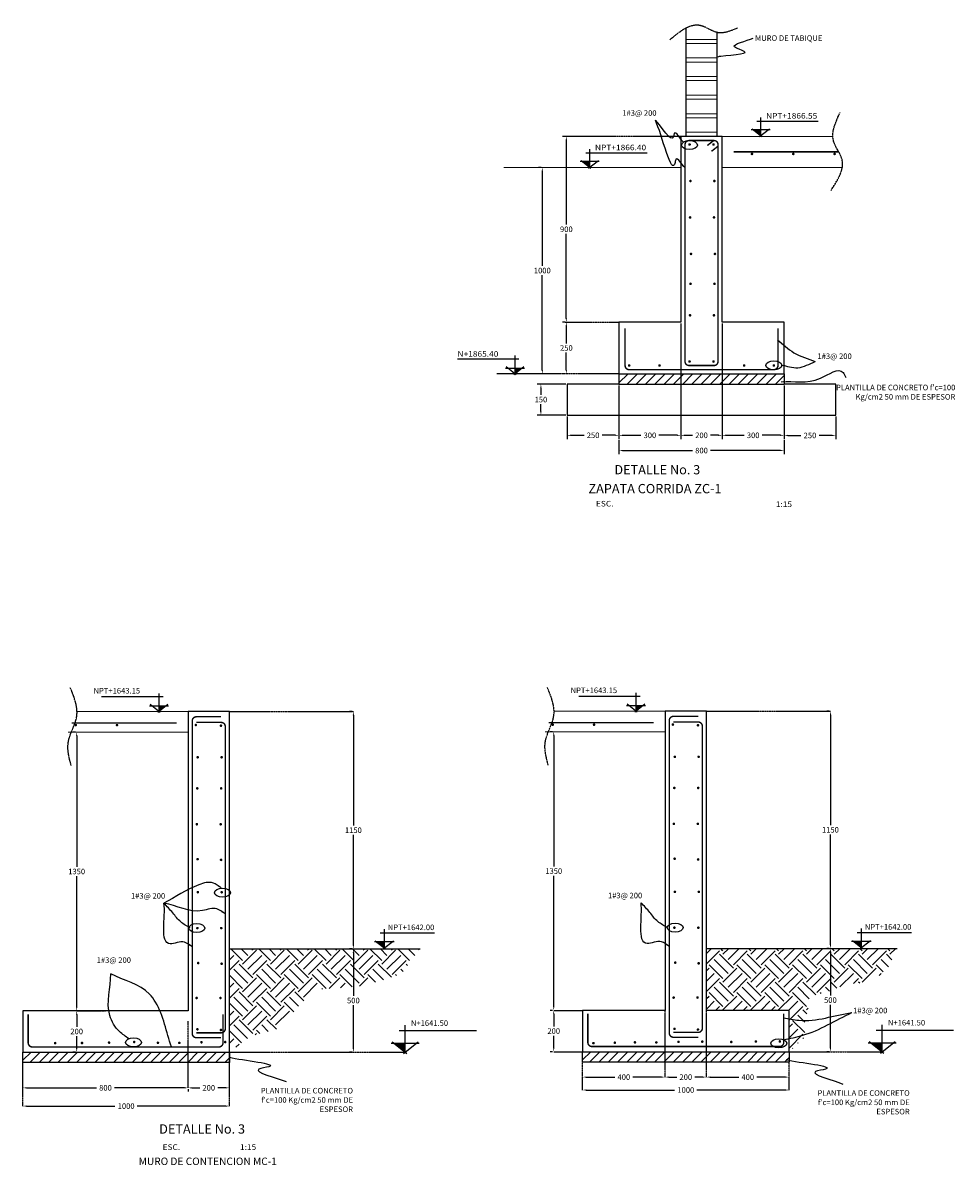
# Model space of a CAD drawing. Units: millimetres. Extents: x -352455 to 83055, y -19579 to 283065.
# Drawn here: x -47817 to -43304, y 58492 to 64026 of the extents above; entities that cross this region are included whole.
import ezdxf

# ---------------------------------------------------------------- set-up
doc = ezdxf.new("R2010")
doc.units = ezdxf.units.MM
doc.header["$LTSCALE"] = 10
doc.linetypes.add('CENTER2', pattern=[1.125, 0.75, -0.125, 0.125, -0.125])
for name, color, linetype in [('DIM', 11, 'Continuous'), ('EJES', 200, 'CENTER2'), ('HATCH', 8, 'Continuous'), ('M', 5, 'Continuous'), ('MUR1', 1, 'Continuous'), ('TEXTO', 3, 'Continuous'), ('TIT', 7, 'Continuous'), ('TX2', 6, 'Continuous'), ('TXT', 7, 'Continuous'), ('VARILLA', 4, 'Continuous')]:
    doc.layers.add(name, color=color, linetype=linetype)
doc.layers.add('mur2', color=1, linetype='Continuous', lineweight=9)
doc.layers.add('VARILLAS', color=4, linetype='Continuous', lineweight=9)
doc.styles.add('DIM', font='dim.shx')
doc.styles.add('ROMANS', font='romans.shx', dxfattribs={"height": 6})
doc.styles.add('TIT', font='txt', dxfattribs={"height": 5})
doc.dimstyles.new('DIM15', dxfattribs={"dimscale": 100, "dimtxt": 0.27, "dimasz": 0.18, "dimexe": 0.18, "dimexo": 0.0625, "dimgap": 0.09, "dimtad": 0, "dimtih": 1, "dimtoh": 1, "dimdec": 1, "dimdsep": 46, "dimtxsty": 'DIM', "dimcen": 0.09, "dimclrt": 3, "dimadec": 0, "dimazin": 0, "dimtfac": 1, "dimtdec": 1, "dimtofl": 0, "dimtmove": 2, "dimatfit": 3, "dimfxl": 0, "dimtolj": 1, "dimtzin": 0, "dimarcsym": 0})

# ---------------------------------------------------------------- blocks, each defined once
blk = doc.blocks.new('NN')
at = {"color": 8}
for p, q in [((-31.8, 117.4), (463.2, 117.4)), ((0, 0), (0, 146.4))]:
    blk.add_line(p, q, dxfattribs=at)
for p, q in [((76.6, 45.8), (-76.6, 45.8)), ((-70.1, 55.1), (9.3, -7.7)), ((-9.4, -7.7), (71.1, 55.1))]:
    blk.add_line(p, q)
blk.add_solid([(-58.3, 45.8), (0, 45.8), (0, -0.4)])
blk = doc.blocks.new('*D113')
at = {"layer": 'DIM', "color": 0, "lineweight": -2}
for p, q in [((-45092.4, 63475.9), (-45204.1, 63475.9)), ((-45186.1, 63457.9), (-45186.1, 63048.4)), ((-45186.1, 62593.9), (-45186.1, 63003.4)), ((-45192.4, 62575.9), (-45204.1, 62575.9))]:
    blk.add_line(p, q, dxfattribs=at)
at = {"layer": 'DIM', "color": 0}
for points in [[(-45189.1, 63457.9), (-45183.1, 63457.9), (-45186.1, 63475.9)], [(-45189.1, 62593.9), (-45183.1, 62593.9), (-45186.1, 62575.9)]]:
    blk.add_solid(points, dxfattribs=at)
at = {"layer": 'DIM', "color": 3, "insert": (-45186.1, 63025.9), "char_height": 27, "attachment_point": 5, "style": 'DIM'}
blk.add_mtext('\\A1;900', dxfattribs=at)
blk = doc.blocks.new('*D114')
at = {"layer": 'DIM', "color": 0, "lineweight": -2}
for p, q in [((-45192.4, 62575.9), (-45204.1, 62575.9)), ((-45186.1, 62557.9), (-45186.1, 62473.4)), ((-45186.1, 62343.9), (-45186.1, 62428.4)), ((-45192.4, 62325.9), (-45204.1, 62325.9))]:
    blk.add_line(p, q, dxfattribs=at)
at = {"layer": 'DIM', "color": 0}
for points in [[(-45189.1, 62557.9), (-45183.1, 62557.9), (-45186.1, 62575.9)], [(-45189.1, 62343.9), (-45183.1, 62343.9), (-45186.1, 62325.9)]]:
    blk.add_solid(points, dxfattribs=at)
at = {"layer": 'DIM', "color": 3, "insert": (-45186.1, 62450.9), "char_height": 27, "attachment_point": 5, "style": 'DIM'}
blk.add_mtext('\\A1;250', dxfattribs=at)
blk = doc.blocks.new('*D115')
at = {"layer": 'DIM', "color": 0, "lineweight": -2}
for p, q in [((-44631.6, 62569.6), (-44631.6, 62009.8)), ((-44931.6, 62269.6), (-44931.6, 62009.8)), ((-44913.6, 62027.8), (-44825.3, 62027.8)), ((-44649.6, 62027.8), (-44737.9, 62027.8))]:
    blk.add_line(p, q, dxfattribs=at)
at = {"layer": 'DIM', "color": 0}
for points in [[(-44913.6, 62030.8), (-44913.6, 62024.8), (-44931.6, 62027.8)], [(-44649.6, 62030.8), (-44649.6, 62024.8), (-44631.6, 62027.8)]]:
    blk.add_solid(points, dxfattribs=at)
at = {"layer": 'DIM', "color": 3, "insert": (-44781.6, 62027.8), "char_height": 27, "attachment_point": 5, "style": 'DIM'}
blk.add_mtext('\\A1;300', dxfattribs=at)
blk = doc.blocks.new('*D116')
at = {"layer": 'DIM', "color": 0, "lineweight": -2}
for p, q in [((-44631.6, 62569.6), (-44631.6, 62009.8)), ((-44431.6, 62569.6), (-44431.6, 62009.8)), ((-44613.6, 62027.8), (-44575.3, 62027.8)), ((-44449.6, 62027.8), (-44487.9, 62027.8))]:
    blk.add_line(p, q, dxfattribs=at)
at = {"layer": 'DIM', "color": 0}
for points in [[(-44613.6, 62030.8), (-44613.6, 62024.8), (-44631.6, 62027.8)], [(-44449.6, 62030.8), (-44449.6, 62024.8), (-44431.6, 62027.8)]]:
    blk.add_solid(points, dxfattribs=at)
at = {"layer": 'DIM', "color": 3, "insert": (-44531.6, 62027.8), "char_height": 27, "attachment_point": 5, "style": 'DIM'}
blk.add_mtext('\\A1;200', dxfattribs=at)
blk = doc.blocks.new('*D117')
at = {"layer": 'DIM', "color": 0, "lineweight": -2}
for p, q in [((-44431.6, 62569.6), (-44431.6, 62009.8)), ((-44131.6, 62269.6), (-44131.6, 62009.8)), ((-44413.6, 62027.8), (-44325.3, 62027.8)), ((-44149.6, 62027.8), (-44237.9, 62027.8))]:
    blk.add_line(p, q, dxfattribs=at)
at = {"layer": 'DIM', "color": 0}
for points in [[(-44413.6, 62030.8), (-44413.6, 62024.8), (-44431.6, 62027.8)], [(-44149.6, 62030.8), (-44149.6, 62024.8), (-44131.6, 62027.8)]]:
    blk.add_solid(points, dxfattribs=at)
at = {"layer": 'DIM', "color": 3, "insert": (-44281.6, 62027.8), "char_height": 27, "attachment_point": 5, "style": 'DIM'}
blk.add_mtext('\\A1;300', dxfattribs=at)
blk = doc.blocks.new('*D130')
at = {"layer": 'DIM', "color": 0, "lineweight": -2}
for p, q in [((-44931.6, 62003.6), (-44931.6, 61936)), ((-44131.6, 62003.6), (-44131.6, 61936)), ((-44913.6, 61954), (-44575.3, 61954)), ((-44149.6, 61954), (-44487.9, 61954))]:
    blk.add_line(p, q, dxfattribs=at)
at = {"layer": 'DIM', "color": 0}
for points in [[(-44913.6, 61957), (-44913.6, 61951), (-44931.6, 61954)], [(-44149.6, 61957), (-44149.6, 61951), (-44131.6, 61954)]]:
    blk.add_solid(points, dxfattribs=at)
at = {"layer": 'DIM', "color": 3, "insert": (-44531.6, 61954), "char_height": 27, "attachment_point": 5, "style": 'DIM'}
blk.add_mtext('\\A1;800', dxfattribs=at)
blk = doc.blocks.new('*D155')
at = {"layer": 'DIM', "color": 0, "lineweight": -2}
for p, q in [((-45107.7, 58862.7), (-45107.7, 58874.4)), ((-45089.7, 58856.4), (-44661.7, 58856.4)), ((-44125.7, 58856.4), (-44553.7, 58856.4)), ((-44107.7, 58862.7), (-44107.7, 58874.4))]:
    blk.add_line(p, q, dxfattribs=at)
at = {"layer": 'DIM', "color": 0}
for points in [[(-45089.7, 58859.4), (-45089.7, 58853.4), (-45107.7, 58856.4)], [(-44125.7, 58859.4), (-44125.7, 58853.4), (-44107.7, 58856.4)]]:
    blk.add_solid(points, dxfattribs=at)
at = {"layer": 'DIM', "color": 3, "insert": (-44607.7, 58856.4), "char_height": 27, "attachment_point": 5, "style": 'DIM'}
blk.add_mtext('\\A1;1000', dxfattribs=at)
blk = doc.blocks.new('*D156')
at = {"layer": 'DIM', "color": 0, "lineweight": -2}
for p, q in [((-45253.3, 59242), (-45265.1, 59242)), ((-45247.1, 59224), (-45247.1, 59164.5)), ((-45247.1, 59060), (-45247.1, 59119.5)), ((-45253.3, 59042), (-45265.1, 59042))]:
    blk.add_line(p, q, dxfattribs=at)
at = {"layer": 'DIM', "color": 0}
for points in [[(-45250.1, 59224), (-45244.1, 59224), (-45247.1, 59242)], [(-45250.1, 59060), (-45244.1, 59060), (-45247.1, 59042)]]:
    blk.add_solid(points, dxfattribs=at)
at = {"layer": 'DIM', "color": 3, "insert": (-45247.1, 59142), "char_height": 27, "attachment_point": 5, "style": 'DIM'}
blk.add_mtext('\\A1;200', dxfattribs=at)
blk = doc.blocks.new('*D157')
at = {"layer": 'DIM', "color": 0, "lineweight": -2}
for p, q in [((-45107.7, 58925.1), (-45107.7, 58936.9)), ((-44707.7, 58925.1), (-44707.7, 58936.9)), ((-45089.7, 58918.9), (-44951.4, 58918.9)), ((-44725.7, 58918.9), (-44864, 58918.9))]:
    blk.add_line(p, q, dxfattribs=at)
at = {"layer": 'DIM', "color": 0}
for points in [[(-45089.7, 58921.9), (-45089.7, 58915.9), (-45107.7, 58918.9)], [(-44725.7, 58921.9), (-44725.7, 58915.9), (-44707.7, 58918.9)]]:
    blk.add_solid(points, dxfattribs=at)
at = {"layer": 'DIM', "color": 3, "insert": (-44907.7, 58918.9), "char_height": 27, "attachment_point": 5, "style": 'DIM'}
blk.add_mtext('\\A1;400', dxfattribs=at)
blk = doc.blocks.new('*D158')
at = {"layer": 'DIM', "color": 0, "lineweight": -2}
for p, q in [((-44507.7, 58925.1), (-44507.7, 58936.9)), ((-44107.7, 58925.1), (-44107.7, 58936.9)), ((-44489.7, 58918.9), (-44351.4, 58918.9)), ((-44125.7, 58918.9), (-44264, 58918.9))]:
    blk.add_line(p, q, dxfattribs=at)
at = {"layer": 'DIM', "color": 0}
for points in [[(-44489.7, 58921.9), (-44489.7, 58915.9), (-44507.7, 58918.9)], [(-44125.7, 58921.9), (-44125.7, 58915.9), (-44107.7, 58918.9)]]:
    blk.add_solid(points, dxfattribs=at)
at = {"layer": 'DIM', "color": 3, "insert": (-44307.7, 58918.9), "char_height": 27, "attachment_point": 5, "style": 'DIM'}
blk.add_mtext('\\A1;400', dxfattribs=at)
blk = doc.blocks.new('*D159')
at = {"layer": 'DIM', "color": 0, "lineweight": -2}
for p, q in [((-44707.7, 58925.1), (-44707.7, 58936.9)), ((-44507.7, 58925.1), (-44507.7, 58936.9)), ((-44689.7, 58918.9), (-44651.4, 58918.9)), ((-44525.7, 58918.9), (-44564, 58918.9))]:
    blk.add_line(p, q, dxfattribs=at)
at = {"layer": 'DIM', "color": 0}
for points in [[(-44689.7, 58921.9), (-44689.7, 58915.9), (-44707.7, 58918.9)], [(-44525.7, 58921.9), (-44525.7, 58915.9), (-44507.7, 58918.9)]]:
    blk.add_solid(points, dxfattribs=at)
at = {"layer": 'DIM', "color": 3, "insert": (-44607.7, 58918.9), "char_height": 27, "attachment_point": 5, "style": 'DIM'}
blk.add_mtext('\\A1;200', dxfattribs=at)
blk = doc.blocks.new('NIVEL')
at = {"color": 8}
for p, q in [((0, 0.001), (0, 0.326)), ((0.071, 0.262), (-0.865, 0.262))]:
    blk.add_line(p, q, dxfattribs=at)
for p, q in [((-0.17, 0.103), (0.17, 0.103)), ((0.021, -0.016), (-0.158, 0.123)), ((0.156, 0.123), (-0.021, -0.016))]:
    blk.add_line(p, q)
blk.add_solid([(0.129, 0.103), (0, 0.103), (0, 0)])
blk = doc.blocks.new('*D160')
at = {"layer": 'DIM', "color": 0, "lineweight": -2}
for p, q in [((-43913.9, 60691.9), (-43925.7, 60691.9)), ((-43907.7, 60673.9), (-43907.7, 60139.4)), ((-43907.7, 59559.9), (-43907.7, 60094.4)), ((-43913.9, 59541.9), (-43925.7, 59541.9))]:
    blk.add_line(p, q, dxfattribs=at)
at = {"layer": 'DIM', "color": 0}
for points in [[(-43910.7, 60673.9), (-43904.7, 60673.9), (-43907.7, 60691.9)], [(-43910.7, 59559.9), (-43904.7, 59559.9), (-43907.7, 59541.9)]]:
    blk.add_solid(points, dxfattribs=at)
at = {"layer": 'DIM', "color": 3, "insert": (-43907.7, 60116.9), "char_height": 27, "attachment_point": 5, "style": 'DIM'}
blk.add_mtext('\\A1;1150', dxfattribs=at)
blk = doc.blocks.new('*D161')
at = {"layer": 'DIM', "color": 0, "lineweight": -2}
for p, q in [((-43913.9, 59541.9), (-43925.7, 59541.9)), ((-43907.7, 59523.9), (-43907.7, 59314.4)), ((-43907.7, 59059.9), (-43907.7, 59269.4)), ((-43913.9, 59041.9), (-43925.7, 59041.9))]:
    blk.add_line(p, q, dxfattribs=at)
at = {"layer": 'DIM', "color": 0}
for points in [[(-43910.7, 59523.9), (-43904.7, 59523.9), (-43907.7, 59541.9)], [(-43910.7, 59059.9), (-43904.7, 59059.9), (-43907.7, 59041.9)]]:
    blk.add_solid(points, dxfattribs=at)
at = {"layer": 'DIM', "color": 3, "insert": (-43907.7, 59291.9), "char_height": 27, "attachment_point": 5, "style": 'DIM'}
blk.add_mtext('\\A1;500', dxfattribs=at)
blk = doc.blocks.new('*D162')
at = {"layer": 'DIM', "color": 0, "lineweight": -2}
for p, q in [((-45253.3, 60592), (-45265.1, 60592)), ((-45247.1, 60574), (-45247.1, 59939.5)), ((-45247.1, 59260), (-45247.1, 59894.5)), ((-45253.3, 59242), (-45265.1, 59242))]:
    blk.add_line(p, q, dxfattribs=at)
at = {"layer": 'DIM', "color": 0}
for points in [[(-45250.1, 60574), (-45244.1, 60574), (-45247.1, 60592)], [(-45250.1, 59260), (-45244.1, 59260), (-45247.1, 59242)]]:
    blk.add_solid(points, dxfattribs=at)
at = {"layer": 'DIM', "color": 3, "insert": (-45247.1, 59917), "char_height": 27, "attachment_point": 5, "style": 'DIM'}
blk.add_mtext('\\A1;1350', dxfattribs=at)
blk = doc.blocks.new('*D163')
at = {"layer": 'DIM', "color": 0, "lineweight": -2}
for p, q in [((-47562.7, 59240), (-47574.5, 59240)), ((-47556.5, 59222), (-47556.5, 59162.5)), ((-47556.5, 59058), (-47556.5, 59117.5)), ((-47562.7, 59040), (-47574.5, 59040))]:
    blk.add_line(p, q, dxfattribs=at)
at = {"layer": 'DIM', "color": 0}
for points in [[(-47559.5, 59222), (-47553.5, 59222), (-47556.5, 59240)], [(-47559.5, 59058), (-47553.5, 59058), (-47556.5, 59040)]]:
    blk.add_solid(points, dxfattribs=at)
at = {"layer": 'DIM', "color": 3, "insert": (-47556.5, 59140), "char_height": 27, "attachment_point": 5, "style": 'DIM'}
blk.add_mtext('\\A1;200', dxfattribs=at)
blk = doc.blocks.new('*D164')
at = {"layer": 'DIM', "color": 0, "lineweight": -2}
for p, q in [((-46223.3, 60689.9), (-46235.1, 60689.9)), ((-46217.1, 60671.9), (-46217.1, 60137.4)), ((-46217.1, 59557.9), (-46217.1, 60092.4)), ((-46223.3, 59539.9), (-46235.1, 59539.9))]:
    blk.add_line(p, q, dxfattribs=at)
at = {"layer": 'DIM', "color": 0}
for points in [[(-46220.1, 60671.9), (-46214.1, 60671.9), (-46217.1, 60689.9)], [(-46220.1, 59557.9), (-46214.1, 59557.9), (-46217.1, 59539.9)]]:
    blk.add_solid(points, dxfattribs=at)
at = {"layer": 'DIM', "color": 3, "insert": (-46217.1, 60114.9), "char_height": 27, "attachment_point": 5, "style": 'DIM'}
blk.add_mtext('\\A1;1150', dxfattribs=at)
blk = doc.blocks.new('*D165')
at = {"layer": 'DIM', "color": 0, "lineweight": -2}
for p, q in [((-46223.3, 59539.9), (-46235.1, 59539.9)), ((-46217.1, 59521.9), (-46217.1, 59312.4)), ((-46217.1, 59057.9), (-46217.1, 59267.4)), ((-46223.3, 59039.9), (-46235.1, 59039.9))]:
    blk.add_line(p, q, dxfattribs=at)
at = {"layer": 'DIM', "color": 0}
for points in [[(-46220.1, 59521.9), (-46214.1, 59521.9), (-46217.1, 59539.9)], [(-46220.1, 59057.9), (-46214.1, 59057.9), (-46217.1, 59039.9)]]:
    blk.add_solid(points, dxfattribs=at)
at = {"layer": 'DIM', "color": 3, "insert": (-46217.1, 59289.9), "char_height": 27, "attachment_point": 5, "style": 'DIM'}
blk.add_mtext('\\A1;500', dxfattribs=at)
blk = doc.blocks.new('*D166')
at = {"layer": 'DIM', "color": 0, "lineweight": -2}
for p, q in [((-47562.7, 60590), (-47574.5, 60590)), ((-47556.5, 60572), (-47556.5, 59937.5)), ((-47556.5, 59258), (-47556.5, 59892.5)), ((-47562.7, 59240), (-47574.5, 59240))]:
    blk.add_line(p, q, dxfattribs=at)
at = {"layer": 'DIM', "color": 0}
for points in [[(-47559.5, 60572), (-47553.5, 60572), (-47556.5, 60590)], [(-47559.5, 59258), (-47553.5, 59258), (-47556.5, 59240)]]:
    blk.add_solid(points, dxfattribs=at)
at = {"layer": 'DIM', "color": 3, "insert": (-47556.5, 59915), "char_height": 27, "attachment_point": 5, "style": 'DIM'}
blk.add_mtext('\\A1;1350', dxfattribs=at)
blk = doc.blocks.new('*D167')
at = {"layer": 'DIM', "color": 0, "lineweight": -2}
for p, q in [((-47817.1, 58784.7), (-47817.1, 58796.5)), ((-47799.1, 58778.5), (-47371.1, 58778.5)), ((-46835.1, 58778.5), (-47263.1, 58778.5)), ((-46817.1, 58784.7), (-46817.1, 58796.5))]:
    blk.add_line(p, q, dxfattribs=at)
at = {"layer": 'DIM', "color": 0}
for points in [[(-47799.1, 58781.5), (-47799.1, 58775.5), (-47817.1, 58778.5)], [(-46835.1, 58781.5), (-46835.1, 58775.5), (-46817.1, 58778.5)]]:
    blk.add_solid(points, dxfattribs=at)
at = {"layer": 'DIM', "color": 3, "insert": (-47317.1, 58778.5), "char_height": 27, "attachment_point": 5, "style": 'DIM'}
blk.add_mtext('\\A1;1000', dxfattribs=at)
blk = doc.blocks.new('*D168')
at = {"layer": 'DIM', "color": 0, "lineweight": -2}
for p, q in [((-47817.1, 58873.1), (-47817.1, 58884.9)), ((-47799.1, 58866.9), (-47460.8, 58866.9)), ((-47035.1, 58866.9), (-47373.4, 58866.9)), ((-47017.1, 58860.6), (-47017.1, 58848.9))]:
    blk.add_line(p, q, dxfattribs=at)
at = {"layer": 'DIM', "color": 0}
for points in [[(-47799.1, 58869.9), (-47799.1, 58863.9), (-47817.1, 58866.9)], [(-47035.1, 58869.9), (-47035.1, 58863.9), (-47017.1, 58866.9)]]:
    blk.add_solid(points, dxfattribs=at)
at = {"layer": 'DIM', "color": 3, "insert": (-47417.1, 58866.9), "char_height": 27, "attachment_point": 5, "style": 'DIM'}
blk.add_mtext('\\A1;800', dxfattribs=at)
blk = doc.blocks.new('*D169')
at = {"layer": 'DIM', "color": 0, "lineweight": -2}
for p, q in [((-47017.1, 58873.1), (-47017.1, 58884.9)), ((-46817.1, 58873.1), (-46817.1, 58884.9)), ((-46999.1, 58866.9), (-46960.8, 58866.9)), ((-46835.1, 58866.9), (-46873.4, 58866.9))]:
    blk.add_line(p, q, dxfattribs=at)
at = {"layer": 'DIM', "color": 0}
for points in [[(-46999.1, 58869.9), (-46999.1, 58863.9), (-47017.1, 58866.9)], [(-46835.1, 58869.9), (-46835.1, 58863.9), (-46817.1, 58866.9)]]:
    blk.add_solid(points, dxfattribs=at)
at = {"layer": 'DIM', "color": 3, "insert": (-46917.1, 58866.9), "char_height": 27, "attachment_point": 5, "style": 'DIM'}
blk.add_mtext('\\A1;200', dxfattribs=at)
blk = doc.blocks.new('*D200')
at = {"layer": 'DIM', "color": 0, "lineweight": -2}
for p, q in [((-45308.6, 63325.9), (-45320.4, 63325.9)), ((-45302.4, 63307.9), (-45302.4, 62848.4)), ((-45302.4, 62343.9), (-45302.4, 62803.4)), ((-45308.6, 62325.9), (-45320.4, 62325.9))]:
    blk.add_line(p, q, dxfattribs=at)
at = {"layer": 'DIM', "color": 0}
for points in [[(-45305.4, 63307.9), (-45299.4, 63307.9), (-45302.4, 63325.9)], [(-45305.4, 62343.9), (-45299.4, 62343.9), (-45302.4, 62325.9)]]:
    blk.add_solid(points, dxfattribs=at)
at = {"layer": 'DIM', "color": 3, "insert": (-45302.4, 62825.9), "char_height": 27, "attachment_point": 5, "style": 'DIM'}
blk.add_mtext('\\A1;1000', dxfattribs=at)
blk = doc.blocks.new('*D201')
at = {"layer": 'DIM', "color": 0, "lineweight": -2}
for p, q in [((-45187.8, 62275.9), (-45327.1, 62275.9)), ((-45309.1, 62257.9), (-45309.1, 62223.4)), ((-45309.1, 62143.9), (-45309.1, 62178.4)), ((-45187.8, 62125.9), (-45327.1, 62125.9))]:
    blk.add_line(p, q, dxfattribs=at)
at = {"layer": 'DIM', "color": 0}
for points in [[(-45312.1, 62257.9), (-45306.1, 62257.9), (-45309.1, 62275.9)], [(-45312.1, 62143.9), (-45306.1, 62143.9), (-45309.1, 62125.9)]]:
    blk.add_solid(points, dxfattribs=at)
at = {"layer": 'DIM', "color": 3, "insert": (-45309.1, 62200.9), "char_height": 27, "attachment_point": 5, "style": 'DIM'}
blk.add_mtext('\\A1;150', dxfattribs=at)
blk = doc.blocks.new('*D202')
at = {"layer": 'DIM', "color": 0, "lineweight": -2}
for p, q in [((-45181.6, 62119.6), (-45181.6, 62009.9)), ((-44931.6, 62119.6), (-44931.6, 62009.9)), ((-45163.6, 62027.9), (-45100.3, 62027.9)), ((-44949.6, 62027.9), (-45012.9, 62027.9))]:
    blk.add_line(p, q, dxfattribs=at)
at = {"layer": 'DIM', "color": 0}
for points in [[(-45163.6, 62030.9), (-45163.6, 62024.9), (-45181.6, 62027.9)], [(-44949.6, 62030.9), (-44949.6, 62024.9), (-44931.6, 62027.9)]]:
    blk.add_solid(points, dxfattribs=at)
at = {"layer": 'DIM', "color": 3, "insert": (-45056.6, 62027.9), "char_height": 27, "attachment_point": 5, "style": 'DIM'}
blk.add_mtext('\\A1;250', dxfattribs=at)
blk = doc.blocks.new('*D203')
at = {"layer": 'DIM', "color": 0, "lineweight": -2}
for p, q in [((-44131.6, 62119.6), (-44131.6, 62009.4)), ((-43881.6, 62119.6), (-43881.6, 62009.4)), ((-44113.6, 62027.4), (-44050.3, 62027.4)), ((-43899.6, 62027.4), (-43962.9, 62027.4))]:
    blk.add_line(p, q, dxfattribs=at)
at = {"layer": 'DIM', "color": 0}
for points in [[(-44113.6, 62030.4), (-44113.6, 62024.4), (-44131.6, 62027.4)], [(-43899.6, 62030.4), (-43899.6, 62024.4), (-43881.6, 62027.4)]]:
    blk.add_solid(points, dxfattribs=at)
at = {"layer": 'DIM', "color": 3, "insert": (-44006.6, 62027.4), "char_height": 27, "attachment_point": 5, "style": 'DIM'}
blk.add_mtext('\\A1;250', dxfattribs=at)

msp = doc.modelspace()

# ---------------------------------------------------------------- hatches: boundary and pattern name
at = {"layer": 'HATCH'}
h = msp.add_hatch(dxfattribs=at)
h.set_pattern_fill('ANSI31', color=256, scale=10, style=0)
h.set_pattern_definition([(45, (0, -550), (-22.45064, 22.45064), [])])
h.paths.add_polyline_path([(-44131.57, 62275.87), (-44131.57, 62325.87), (-44931.57, 62325.87), (-44931.57, 62275.87)])
h = msp.add_hatch(dxfattribs=at)
h.set_pattern_fill('EARTH', color=256, scale=15, angle=45, style=0)
h.set_pattern_definition([(45, (-44242.6, -13411.525), (1e-14, 134.70384), [95.25, -95.25]), (45, (-44267.86, -13386.27), (1e-14, 134.70384), [95.25, -95.25]), (45, (-44293.11, -13361.01), (1e-14, 134.70384), [95.25, -95.25]), (135, (-44293.11, -13344.17), (-134.70384, 1e-14), [95.25, -95.25]), (135, (-44267.86, -13318.92), (-134.70384, 1e-14), [95.25, -95.25]), (135, (-44242.6, -13293.66), (-134.70384, 1e-14), [95.25, -95.25])])
h.paths.add_polyline_path([(-43627.39, 59451.11), (-43584.57, 59541.9), (-44507.68, 59541.9), (-44507.68, 59241.9), (-44107.68, 59241.9), (-44107.68, 59042), (-44031.96, 59111.7), (-44031.96, 59183.16), (-44015.71, 59251.36), (-44009.21, 59308.2), (-43907.68, 59336.9), (-43827.24, 59369.91), (-43710.26, 59376.41)])
h = msp.add_hatch(dxfattribs=at)
h.set_pattern_fill('EARTH', color=256, scale=15, angle=45, style=0)
h.set_pattern_definition([(45, (-95.62, -1200.89), (1e-14, 134.70384), [95.25, -95.25]), (45, (-120.875, -1175.63), (1e-14, 134.70384), [95.25, -95.25]), (45, (-146.13, -1150.37), (1e-14, 134.70384), [95.25, -95.25]), (135, (-146.13, -1133.535), (-134.70384, 1e-14), [95.25, -95.25]), (135, (-120.875, -1108.28), (-134.70384, 1e-14), [95.25, -95.25]), (135, (-95.62, -1083.02), (-134.70384, 1e-14), [95.25, -95.25])])
h.paths.add_polyline_path([(-46370.87, 59344.59), (-46164.43, 59360.78), (-45986.32, 59417.43), (-45893.96, 59539.86), (-46817.07, 59539.86), (-46817.07, 59039.96), (-46714.94, 59118.01), (-46577.31, 59154.43), (-46508.5, 59231.3), (-46463.97, 59283.9)])
h = msp.add_hatch(dxfattribs=at)
h.set_pattern_fill('ANSI31', color=256, scale=10, style=0)
h.set_pattern_definition([(45, (-46951.99, -13413.474), (-22.45064, 22.45064), [])])
h.paths.add_polyline_path([(-46817.07, 59039.96), (-47817.07, 59039.96), (-47817.07, 58989.96), (-46817.07, 58989.96)])
h = msp.add_hatch(dxfattribs=at)
h.set_pattern_fill('ANSI31', color=256, scale=10, style=0)
h.set_pattern_definition([(45, (-44242.6, -13411.434), (-22.45064, 22.45064), [])])
h.paths.add_polyline_path([(-44107.68, 59042), (-45107.68, 59042), (-45107.68, 58992), (-44107.68, 58992)])

# ---------------------------------------------------------------- linework, layer by layer
at = {"layer": 'DIM'}
for centre in [(-44590.27, 63433.7), (-44181.68, 62366.52), (-46850.57, 59812.2), (-46975.32, 59640.6), (-44659.71, 59643.29), (-47281.13, 59086.82), (-44157.79, 59082.64)]:
    msp.add_ellipse(centre, major_axis=(-38.56, 0), ratio=0.5669068, dxfattribs=at)
at = {"layer": 'EJES'}
for p, q in [((-44631.57, 63475.87), (-45092.38, 63475.87)), ((-45192.38, 62575.87), (-44931.57, 62575.87)), ((-44931.57, 62325.87), (-45521.74, 62325.87)), ((-46817.07, 60689.96), (-46217.07, 60689.96)), ((-44507.68, 60692), (-43907.68, 60692)), ((-47556.47, 59239.96), (-47417.07, 59239.96)), ((-45247.08, 59242), (-45107.68, 59242)), ((-44707.68, 58918.9), (-44707.68, 59242)), ((-44507.68, 58918.9), (-44507.68, 59242)), ((-47017.07, 58866.86), (-47017.07, 59189.96)), ((-46817.07, 58778.48), (-46817.07, 59189.96)), ((-47817.07, 58778.48), (-47817.07, 58989.96)), ((-47556.47, 59039.96), (-47417.07, 59039.96)), ((-46817.07, 59040.04), (-45966.55, 59039.96)), ((-45247.08, 59042), (-45107.68, 59042)), ((-45107.68, 58856.42), (-45107.68, 58992)), ((-44107.68, 59042), (-43657.16, 59041.9)), ((-44107.68, 58856.42), (-44107.68, 58992))]:
    msp.add_line(p, q, dxfattribs=at)
for points in [[(-44685.69, 63943.36), (-44537.11, 64014.04), (-44456.57, 63980.65), (-44357.7, 64001.01)], [(-43904.57, 63214.33), (-43851.41, 63363.77), (-43892.45, 63453.25), (-43860.94, 63591.36)], [(-47583.45, 60428.42), (-47597.23, 60541.14), (-47556.18, 60667.33), (-47587.69, 60805.44)], [(-45274.05, 60430.46), (-45287.84, 60543.18), (-45246.79, 60669.37), (-45278.3, 60807.48)]]:
    msp.add_spline(points, degree=3, dxfattribs=at)
at = {"layer": 'HATCH'}
for points in [[(-47817.07, 59039.96), (-46817.07, 59039.96), (-46817.07, 58989.96), (-47817.07, 58989.96)], [(-45107.68, 59042), (-44107.68, 59042), (-44107.68, 58992), (-45107.68, 58992)]]:
    msp.add_lwpolyline(points, close=True, dxfattribs=at)
at = {"layer": 'M'}
for p, q in [((-44606.57, 63475.87), (-44606.57, 64001.35)), ((-44456.57, 63475.87), (-44456.57, 63980.65)), ((-44431.57, 63475.87), (-44631.57, 63475.87)), ((-44631.57, 63475.87), (-44631.57, 62575.87)), ((-44431.57, 62575.87), (-44431.57, 63475.87)), ((-44631.57, 62575.87), (-44931.57, 62575.87)), ((-44931.57, 62575.87), (-44931.57, 62325.87)), ((-44131.57, 62575.87), (-44431.57, 62575.87)), ((-44131.57, 62325.87), (-44131.57, 62575.87)), ((-44931.57, 62325.87), (-44131.57, 62325.87)), ((-44507.68, 59541.9), (-43584.57, 59541.9)), ((-46817.07, 59539.86), (-45893.96, 59539.86))]:
    msp.add_line(p, q, dxfattribs=at)
for points in [[(-46817.07, 59039.96), (-46817.07, 60689.96), (-47017.07, 60689.96), (-47017.07, 59239.96), (-47817.07, 59239.96), (-47817.07, 59039.96), (-46817.07, 59039.96)], [(-44507.68, 59242), (-44507.68, 60692), (-44707.68, 60692), (-44707.68, 59242), (-45107.68, 59242), (-45107.68, 59042), (-44107.68, 59042), (-44107.68, 59242)]]:
    msp.add_lwpolyline(points, close=True, dxfattribs=at)
at = {"layer": 'MUR1'}
for p, q in [((-44931.57, 62325.87), (-44931.57, 62275.87)), ((-44131.57, 62325.87), (-44131.57, 62275.87)), ((-44931.57, 62275.87), (-45181.57, 62275.87)), ((-45181.57, 62275.87), (-45181.57, 62125.87)), ((-44931.57, 62275.87), (-44131.57, 62275.87)), ((-43881.57, 62275.87), (-44131.57, 62275.87)), ((-43881.57, 62125.87), (-43881.57, 62275.87)), ((-45181.57, 62125.87), (-43881.57, 62125.87))]:
    msp.add_line(p, q, dxfattribs=at)
at = {"layer": 'mur2'}
for p, q in [((-44456.57, 63945.87), (-44606.57, 63945.87)), ((-44456.57, 63925.87), (-44606.57, 63925.87)), ((-44456.57, 63855.87), (-44606.57, 63855.87)), ((-44456.57, 63835.87), (-44606.57, 63835.87)), ((-44456.57, 63765.87), (-44606.57, 63765.87)), ((-44456.57, 63745.87), (-44606.57, 63745.87)), ((-44456.57, 63675.87), (-44606.57, 63675.87)), ((-44456.57, 63655.87), (-44606.57, 63655.87)), ((-44456.57, 63585.87), (-44606.57, 63585.87)), ((-44456.57, 63565.87), (-44606.57, 63565.87)), ((-44456.57, 63495.87), (-44606.57, 63495.87)), ((-44456.57, 63475.87), (-44606.57, 63475.87)), ((-43895.89, 63475.87), (-44431.57, 63475.87)), ((-44631.57, 63325.87), (-45488.18, 63325.87)), ((-43850.15, 63325.87), (-44431.57, 63325.87)), ((-47552.74, 60689.96), (-47017.07, 60689.96)), ((-45243.35, 60692), (-44707.68, 60692)), ((-45289.1, 60592), (-44707.68, 60592)), ((-47598.49, 60589.96), (-47017.07, 60589.96))]:
    msp.add_line(p, q, dxfattribs=at)
at = {"layer": 'VARILLA', "ltscale": 0.03, "const_width": 7}
for points in [[(-44376.57, 63400.87), (-43867.5, 63400.87)], [(-47072.07, 60633.98), (-47581.13, 60633.98)], [(-44762.68, 60636.03), (-45271.74, 60636.03)]]:
    msp.add_lwpolyline(points, dxfattribs=at)
at = {"layer": 'VARILLAS', "const_width": 7}
for points in [[(-44611.57, 63435.87, -0.4142136), (-44591.57, 63455.87)], [(-44451.57, 63435.87, 0.4142136), (-44471.57, 63455.87)], [(-44901.57, 62365.87, 0.4142136), (-44881.57, 62345.87)], [(-44611.57, 62385.87, 0.4142136), (-44591.57, 62365.87)], [(-44451.57, 62385.87, -0.4142136), (-44471.57, 62365.87)], [(-44161.57, 62365.87, -0.4142136), (-44181.57, 62345.87)], [(-46997.07, 60644.43, -0.4142136), (-46977.07, 60664.43)], [(-44687.68, 60646.47, -0.4142136), (-44667.68, 60666.47)], [(-46837.07, 60617, 0.4142136), (-46857.07, 60637)], [(-44527.68, 60619.04, 0.4142136), (-44547.68, 60639.04)], [(-46837.07, 59153.48, -0.4142136), (-46857.07, 59133.48)], [(-44527.68, 59155.52, -0.4142136), (-44547.68, 59135.52)], [(-46997.07, 59129.91, 0.4142136), (-46977.07, 59109.91)], [(-44687.68, 59131.95, 0.4142136), (-44667.68, 59111.95)], [(-47791.24, 59084.98, 0.4142136), (-47771.24, 59064.98)], [(-46848.15, 59084.98, -0.4142136), (-46868.15, 59064.98)], [(-45081.85, 59087.02, 0.4142136), (-45061.85, 59067.02)], [(-44133.5, 59087.02, -0.4142136), (-44153.5, 59067.02)]]:
    msp.add_lwpolyline(points, format="xyb", dxfattribs=at)
for points in [[(-44611.57, 63435.87), (-44611.57, 62385.87)], [(-44591.57, 63455.87), (-44471.57, 63455.87)], [(-44503.56, 63431.61), (-44475.27, 63453.74)], [(-44483.29, 63403.68), (-44453.72, 63426.81)], [(-44451.57, 63435.87), (-44451.57, 62385.87)], [(-44901.57, 62545.87), (-44901.57, 62365.87)], [(-44161.57, 62545.87), (-44161.57, 62365.87)], [(-44591.57, 62365.87), (-44471.57, 62365.87)], [(-44881.57, 62345.87), (-44181.57, 62345.87)], [(-46997.07, 60644.43), (-46997.07, 60174.62)], [(-46977.07, 60664.43), (-46857.07, 60664.43)], [(-44687.68, 60646.47), (-44687.68, 60176.66)], [(-44667.68, 60666.47), (-44547.68, 60666.47)], [(-46977.07, 60637), (-46857.07, 60637)], [(-46837.07, 60617), (-46837.07, 60124.43)], [(-44667.68, 60639.04), (-44547.68, 60639.04)], [(-44527.68, 60619.04), (-44527.68, 60126.47)], [(-46997.07, 59129.91), (-46997.07, 60174.62)], [(-44687.68, 59131.95), (-44687.68, 60176.66)], [(-46837.07, 59153.48), (-46837.07, 60124.43)], [(-44527.68, 59155.52), (-44527.68, 60126.47)], [(-47791.24, 59084.98), (-47791.24, 59223.8)], [(-46848.15, 59084.98), (-46848.15, 59223.8)], [(-45081.85, 59087.02), (-45081.85, 59225.85)], [(-44133.5, 59087.02), (-44133.5, 59225.85)], [(-46977.07, 59133.48), (-46857.07, 59133.48)], [(-46977.07, 59109.91), (-46857.07, 59109.91)], [(-44667.68, 59135.52), (-44547.68, 59135.52)], [(-44667.68, 59111.95), (-44547.68, 59111.95)], [(-47771.23, 59064.98), (-46868.15, 59064.98)], [(-45061.84, 59067.02), (-44153.5, 59067.02)]]:
    msp.add_lwpolyline(points, dxfattribs=at)
at = {"layer": 'VARILLAS', "const_width": 6.29}
for points in [[(-44592.57, 63436.52, 1), (-44586.28, 63436.52, 1)], [(-44470.57, 63436.52, -1), (-44476.86, 63436.52, -1)], [(-44284.28, 63390.84, -1), (-44290.56, 63390.84, -1)], [(-44084.28, 63390.84, -1), (-44090.56, 63390.84, -1)], [(-43884.28, 63390.84, -1), (-43890.56, 63390.84, -1)], [(-44588.23, 63259.78, -1), (-44581.94, 63259.78, -1)], [(-44466.23, 63259.78, 1), (-44472.52, 63259.78, 1)], [(-44590.07, 63083.29, 1), (-44583.79, 63083.29, 1)], [(-44468.08, 63083.29, -1), (-44474.36, 63083.29, -1)], [(-44585.73, 62906.55, -1), (-44579.45, 62906.55, -1)], [(-44463.74, 62906.55, 1), (-44470.02, 62906.55, 1)], [(-44587.89, 62761.85, -1), (-44581.6, 62761.85, -1)], [(-44465.89, 62761.85, 1), (-44472.18, 62761.85, 1)], [(-44590.4, 62609.13, -1), (-44584.11, 62609.13, -1)], [(-44468.4, 62609.13, 1), (-44474.69, 62609.13, 1)], [(-44884.71, 62365.87, -1), (-44878.43, 62365.87, -1)], [(-44737.86, 62365.87, -1), (-44731.58, 62365.87, -1)], [(-44592.57, 62385.22, -1), (-44586.28, 62385.22, -1)], [(-44470.57, 62385.22, 1), (-44476.86, 62385.22, 1)], [(-44322.06, 62365.87, 1), (-44328.35, 62365.87, 1)], [(-44178.43, 62365.87, 1), (-44184.71, 62365.87, 1)], [(-47564.36, 60623.95, 1), (-47558.07, 60623.95, 1)], [(-47364.36, 60623.95, 1), (-47358.07, 60623.95, 1)], [(-46982.83, 60624.58, 1), (-46976.54, 60624.58, 1)], [(-46861.36, 60621.14, 1), (-46855.07, 60621.14, 1)], [(-45254.97, 60625.99, 1), (-45248.68, 60625.99, 1)], [(-45054.97, 60625.99, 1), (-45048.68, 60625.99, 1)], [(-44673.44, 60626.63, 1), (-44667.15, 60626.63, 1)], [(-44551.97, 60623.18, 1), (-44545.68, 60623.18, 1)], [(-46973.72, 60468.34, -1), (-46967.44, 60468.34, -1)], [(-46851.73, 60468.34, 1), (-46858.01, 60468.34, 1)], [(-44664.33, 60470.38, -1), (-44658.05, 60470.38, -1)], [(-44542.34, 60470.38, 1), (-44548.62, 60470.38, 1)], [(-46975.89, 60317.69, -1), (-46969.61, 60317.69, -1)], [(-46853.9, 60317.69, 1), (-46860.18, 60317.69, 1)], [(-44666.5, 60319.73, -1), (-44660.22, 60319.73, -1)], [(-44544.51, 60319.73, 1), (-44550.79, 60319.73, 1)], [(-46978.06, 60143.78, -1), (-46971.78, 60143.78, -1)], [(-46856.07, 60143.78, 1), (-46862.35, 60143.78, 1)], [(-44668.67, 60145.82, -1), (-44662.39, 60145.82, -1)], [(-44546.68, 60145.82, 1), (-44552.96, 60145.82, 1)], [(-44664.87, 59976.62, -1), (-44658.58, 59976.62, -1)], [(-46974.26, 59974.58, -1), (-46967.97, 59974.58, -1)], [(-46860.65, 59971.21, -1), (-46854.37, 59971.21, -1)], [(-44551.26, 59973.25, -1), (-44544.98, 59973.25, -1)], [(-46973.15, 59814.51, -1), (-46966.87, 59814.51, -1)], [(-46851.16, 59814.51, 1), (-46857.44, 59814.51, 1)], [(-44663.76, 59816.55, -1), (-44657.48, 59816.55, -1)], [(-44541.77, 59816.55, 1), (-44548.05, 59816.55, 1)], [(-46975.32, 59640.6, -1), (-46969.04, 59640.6, -1)], [(-46853.33, 59640.6, 1), (-46859.61, 59640.6, 1)], [(-44665.93, 59642.64, -1), (-44659.65, 59642.64, -1)], [(-44543.94, 59642.64, 1), (-44550.22, 59642.64, 1)], [(-46971.52, 59471.4, -1), (-46965.23, 59471.4, -1)], [(-46857.91, 59468.03, -1), (-46851.63, 59468.03, -1)], [(-44662.13, 59473.44, -1), (-44655.84, 59473.44, -1)], [(-44548.52, 59470.07, -1), (-44542.24, 59470.07, -1)], [(-46979.19, 59302.17, -1), (-46972.9, 59302.17, -1)], [(-46857.2, 59302.17, 1), (-46863.48, 59302.17, 1)], [(-44669.8, 59304.21, -1), (-44663.51, 59304.21, -1)], [(-44547.81, 59304.21, 1), (-44554.09, 59304.21, 1)], [(-46975.07, 59150.66, -1), (-46968.78, 59150.66, -1)], [(-46861.46, 59147.29, -1), (-46855.18, 59147.29, -1)], [(-44665.68, 59152.7, -1), (-44659.39, 59152.7, -1)], [(-44552.07, 59149.33, -1), (-44545.79, 59149.33, -1)], [(-44265.24, 59091.36, 1), (-44271.53, 59091.36, 1)], [(-44149.44, 59091.81, 1), (-44155.73, 59091.81, 1)], [(-47657.58, 59083.61, 1), (-47663.87, 59083.61, 1)], [(-47527.76, 59084.13, 1), (-47534.04, 59084.13, 1)], [(-47396.4, 59086.07, 1), (-47402.69, 59086.07, 1)], [(-47275.02, 59089.05, 1), (-47281.3, 59089.05, 1)], [(-47160.13, 59085.24, 1), (-47166.42, 59085.24, 1)], [(-47056.58, 59084.76, 1), (-47062.86, 59084.76, 1)], [(-46949.31, 59087.74, 1), (-46955.59, 59087.74, 1)], [(-46834.45, 59088.74, 1), (-46840.73, 59088.74, 1)], [(-45051.93, 59083.29, 1), (-45058.22, 59083.29, 1)], [(-44948.19, 59085.65, 1), (-44954.48, 59085.65, 1)], [(-44850.74, 59087.28, 1), (-44857.03, 59087.28, 1)], [(-44747.18, 59086.8, 1), (-44753.47, 59086.8, 1)], [(-44639.92, 59089.78, 1), (-44646.2, 59089.78, 1)], [(-44525.05, 59090.78, 1), (-44531.34, 59090.78, 1)], [(-44384.69, 59089.2, 1), (-44390.98, 59089.2, 1)]]:
    msp.add_lwpolyline(points, format="xyb", close=True, dxfattribs=at)

# ---------------------------------------------------------------- block references
for name, p, xscale, yscale, zscale in [('NN', (-44244.55, 63479.49), 0.5999999999767169, 0.5999999999985448, 0.6), ('NN', (-45072.77, 63326.1), 0.5999999999767169, 0.5999999999985448, 0.6), ('NN', (-45434.5, 62326.1), -0.5999999999767169, 0.5999999999985448, 0.6), ('NN', (-47157.72, 60690.09), -0.5999999999767169, 0.5999999999985448, 0.6), ('NN', (-44848.33, 60692.14), -0.5999999999767169, 0.5999999999985448, 0.6), ('NIVEL', (-46067.15, 59544.68), -280, 280, 280), ('NIVEL', (-43757.76, 59546.72), -280, 280, 280), ('NIVEL', (-45966.55, 59039.86), -400, 400, 400), ('NIVEL', (-43657.16, 59041.9), -400, 400, 400)]:
    msp.add_blockref(name, p, dxfattribs=dict(xscale=xscale, yscale=yscale, zscale=zscale))

# ---------------------------------------------------------------- texts
at = {"layer": 'DIM', "color": 3, "char_height": 27, "style": 'DIM'}
for s, insert, width, attachment_point in [('\\A1;MURO DE TABIQUE', (-44272.51, 63965.56), 454.6937, 1), ('\\A1;', (-44163.36, 63748.82), 28.2346, 1), ('1#3@ 200', (-44915.06, 63602.57), 326.3761, 1), ('1#3@ 200', (-43970.24, 62424.42), 326.3761, 1), ("\\A1;PLANTILLA DE CONCRETO f'c=100 Kg/cm2 50 mm DE ESPESOR", (-43302.82, 62200.87), 578.7516, 9), ('1#3@ 200', (-47293.89, 59810.12), 326.3761, 1), ('1#3@ 200', (-44984.5, 59812.16), 326.3761, 1), ('1#3@ 200', (-47459.54, 59499.32), 326.3761, 1), ('1#3@ 200', (-43797.72, 59254.99), 326.3761, 1), ("\\A1;PLANTILLA DE CONCRETO f'c=100 Kg/cm2 50 mm DE ESPESOR", (-46218.73, 58749.67), 570.021, 9), ("\\A1;PLANTILLA DE CONCRETO f'c=100 Kg/cm2 50 mm DE ESPESOR", (-43523.73, 58738.28), 570.021, 9)]:
    msp.add_mtext(s, dxfattribs=dict(at, insert=insert, width=width, attachment_point=attachment_point))
at = {"layer": 'TEXTO', "style": 'ROMANS', "width": 1.1}
for s, p in [('NPT+1866.55', (-44219.22, 63561.87)), ('NPT+1866.40', (-45047.44, 63408.48)), ('N+1865.40', (-45712.99, 62408.48)), ('ESC.', (-45042.63, 61683.15)), ('1:15', (-44172.2, 61680.29)), ('ESC.', (-47140.71, 58566.37)), ('1:15', (-46765.97, 58566.37))]:
    msp.add_text(s, height=27, dxfattribs=at).set_placement(p)
at = {"layer": 'TIT', "style": 'TIT'}
for s, p in [('%%UDETALLE No. 3', (-44953.37, 61838.79)), ('%%UZAPATA CORRIDA ZC-1', (-45078.82, 61747.1)), ('%%UDETALLE No. 3', (-47157.19, 58645.11))]:
    msp.add_text(s, height=45, dxfattribs=at).set_placement(p)
at = {"layer": 'TX2', "insert": (-47256.39, 58493.05), "char_height": 36, "width": 785.8203, "attachment_point": 7, "style": 'DIM'}
msp.add_mtext('{\\C6;MURO DE CONTENCION MC-1}', dxfattribs=at)
at = {"layer": 'TXT', "style": 'DIM'}
for s, p in [('NPT+1643.15', (-47475.01, 60777.07)), ('NPT+1643.15', (-45165.62, 60779.11)), ('NPT+1642.00', (-46050.61, 59630.91)), ('NPT+1642.00', (-43741.22, 59632.95)), ('N+1641.50', (-45938.44, 59167)), ('N+1641.50', (-43629.05, 59169.04))]:
    msp.add_text(s, height=27, dxfattribs=at).set_placement(p)

# ---------------------------------------------------------------- dimensions: what is measured, and where the dimension line sits
at = {"layer": 'DIM'}
for base, p1, p2, picture, middle in [((-45186.13, 62575.87), (-45086.13, 63475.87), (-45186.13, 62575.87), '*D113', (-45186.13, 63025.87)), ((-45302.39, 63325.87), (-45302.39, 62325.87), (-45302.39, 63325.87), '*D200', (-45302.39, 62825.87)), ((-45186.13, 62325.87), (-45186.13, 62575.87), (-45186.13, 62325.87), '*D114', (-45186.13, 62450.87)), ((-45309.14, 62125.87), (-45181.57, 62275.87), (-45181.57, 62125.87), '*D201', (-45309.14, 62200.87)), ((-46217.07, 59539.86), (-46217.07, 60689.86), (-46217.07, 59539.86), '*D164', (-46217.07, 60114.86)), ((-43907.68, 59541.9), (-43907.68, 60691.9), (-43907.68, 59541.9), '*D160', (-43907.68, 60116.9)), ((-45247.08, 60592), (-45247.08, 59242), (-45247.08, 60592), '*D162', (-45247.08, 59917)), ((-47556.47, 60589.96), (-47556.47, 59239.96), (-47556.47, 60589.96), '*D166', (-47556.47, 59914.96)), ((-43907.68, 59041.9), (-43907.68, 59541.9), (-43907.68, 59041.9), '*D161', (-43907.68, 59291.9)), ((-46217.07, 59039.86), (-46217.07, 59539.86), (-46217.07, 59039.86), '*D165', (-46217.07, 59289.86)), ((-47556.47, 59039.96), (-47556.47, 59239.96), (-47556.47, 59039.96), '*D163', (-47556.47, 59139.96)), ((-45247.08, 59042), (-45247.08, 59242), (-45247.08, 59042), '*D156', (-45247.08, 59142))]:
    dim = msp.add_linear_dim(base=base, p1=p1, p2=p2, angle=90, dimstyle='DIM15', dxfattribs=at)
    dim.commit()
    dim.dimension.update_dxf_attribs({"geometry": picture, "text_midpoint": middle})
for base, p1, p2, picture, middle in [((-44631.57, 62027.83), (-44931.57, 62275.87), (-44631.57, 62575.87), '*D115', (-44781.57, 62027.83)), ((-44431.57, 62027.83), (-44631.57, 62575.87), (-44431.57, 62575.87), '*D116', (-44531.57, 62027.83)), ((-44131.57, 62027.83), (-44431.57, 62575.87), (-44131.57, 62275.87), '*D117', (-44281.57, 62027.83)), ((-45181.57, 62027.95), (-44931.57, 62125.87), (-45181.57, 62125.87), '*D202', (-45056.57, 62027.95)), ((-43881.57, 62027.37), (-44131.57, 62125.87), (-43881.57, 62125.87), '*D203', (-44006.57, 62027.37)), ((-44131.57, 61954.05), (-44931.57, 62009.83), (-44131.57, 62009.83), '*D130', (-44531.57, 61954.05)), ((-44707.68, 58918.9), (-45107.68, 58918.9), (-44707.68, 58918.9), '*D157', (-44907.68, 58918.9)), ((-44507.68, 58918.9), (-44707.68, 58918.9), (-44507.68, 58918.9), '*D159', (-44607.68, 58918.9)), ((-44107.68, 58918.9), (-44507.68, 58918.9), (-44107.68, 58918.9), '*D158', (-44307.68, 58918.9)), ((-47017.07, 58866.86), (-47817.07, 58866.86), (-47017.07, 58866.86), '*D168', (-47417.07, 58866.86)), ((-46817.07, 58866.86), (-47017.07, 58866.86), (-46817.07, 58866.86), '*D169', (-46917.07, 58866.86)), ((-44107.68, 58856.42), (-45107.68, 58856.42), (-44107.68, 58856.42), '*D155', (-44607.68, 58856.42)), ((-46817.07, 58778.48), (-47817.07, 58778.48), (-46817.07, 58778.48), '*D167', (-47317.07, 58778.48))]:
    dim = msp.add_linear_dim(base=base, p1=p1, p2=p2, dimstyle='DIM15', dxfattribs=at)
    dim.commit()
    dim.dimension.update_dxf_attribs({"geometry": picture, "text_midpoint": middle})

# ---------------------------------------------------------------- leaders
at = {"layer": 'DIM', "path_type": 1, "annotation_type": 0, "has_hookline": 1, "hookline_direction": 0, "text_width": 376.71}
msp.add_leader([(-44457.54, 63861.95), (-44324.44, 63887.69), (-44371.67, 63909.15), (-44281.51, 63952.06)], dimstyle='DIM15', override={"dimgap": 0.09, "dimtad": 0}, dxfattribs=at)
at = {"layer": 'DIM', "path_type": 1}
for points in [[(-44619.53, 63448.67), (-44663.38, 63490.5), (-44667.36, 63475.56), (-44755.06, 63554.25)], [(-44611.57, 63323.15), (-44655.42, 63364.98), (-44659.41, 63350.04), (-44755.06, 63554.25)], [(-44164.2, 62490.54), (-44084.2, 62427.91), (-43981.29, 62384.62)], [(-44145.52, 62367.79), (-44065.51, 62355.16), (-43981.29, 62384.62)], [(-44145.96, 62287.43), (-43955.53, 62304.73), (-43846.55, 62332.58), (-43832.62, 62308.21)], [(-46857.76, 59836.33), (-46894.94, 59859.19), (-46964.58, 59850.73), (-47133.9, 59761.79)], [(-46997.07, 59549.66), (-47034.25, 59572.52), (-47103.89, 59564.07), (-47133.9, 59761.79)], [(-47007.66, 59641.25), (-47052.54, 59670.45), (-47091.22, 59714.45), (-47133.9, 59761.79)], [(-46840.56, 59711.41), (-46877.75, 59734.27), (-46947.39, 59725.81), (-47133.9, 59761.79)], [(-44687.68, 59551.7), (-44724.86, 59574.57), (-44794.5, 59566.11), (-44824.51, 59763.83)], [(-44698.27, 59643.29), (-44743.15, 59672.49), (-44781.83, 59716.49), (-44824.51, 59763.83)], [(-47304.61, 59104.54), (-47349.33, 59139.51), (-47396.31, 59217.29), (-47390.67, 59419.1)], [(-47097.34, 59064.98), (-47174.68, 59281.97), (-47204.16, 59321.3), (-47390.67, 59419.1)], [(-44133.5, 59099.62), (-44041.62, 59121.29), (-43803.92, 59231.3)], [(-44133.5, 59205.55), (-44060.3, 59194.04), (-43803.92, 59231.3)], [(-46817.07, 59014.96), (-46626.64, 58969.14), (-46674.25, 58956.8), (-46542, 58896.89)], [(-44122.06, 59003.56), (-43931.63, 58957.74), (-43979.24, 58945.41), (-43847, 58885.49)]]:
    msp.add_leader(points, dimstyle='DIM15', override={"dimgap": 0.09, "dimtad": 0}, dxfattribs=at)

doc.saveas('drawing.dxf')
